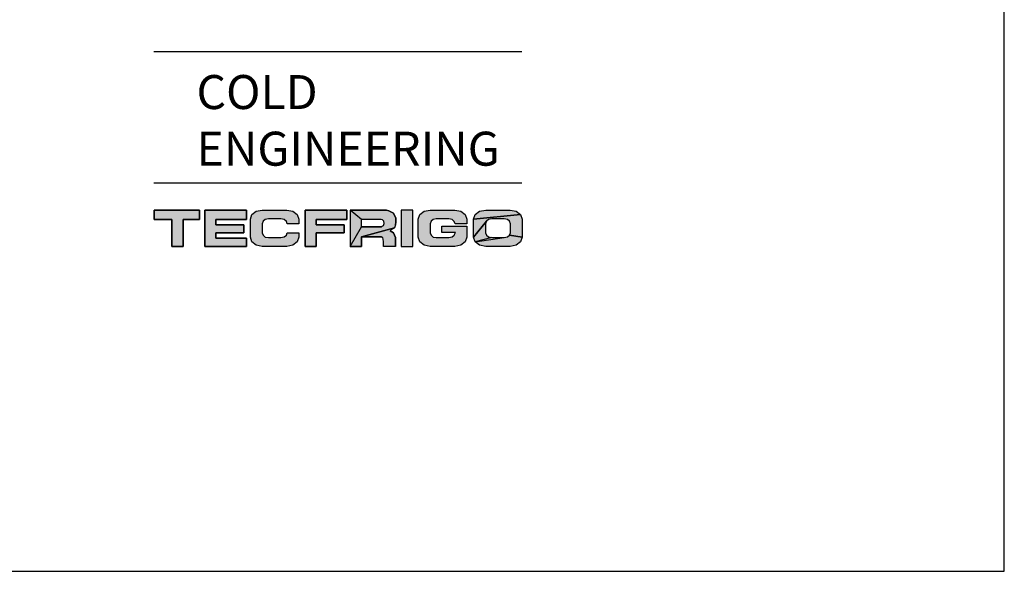
# Model space of a CAD drawing. Units: millimetres. Extents: x -1538 to 2895, y -350 to 2785.
# Drawn here: x 979 to 1118, y -188 to -110 of the extents above; entities that cross this region are included whole.
import ezdxf

# ---------------------------------------------------------------- set-up
doc = ezdxf.new("R2010")
doc.units = ezdxf.units.MM
doc.header["$LTSCALE"] = 19.36
doc.layers.get('0').update_dxf_attribs({"linetype": 'CONTINUOUS'})
doc.styles.add('TEXTSTYLE_3', font='txt', dxfattribs={"width": 0.85})

msp = doc.modelspace()

# ---------------------------------------------------------------- hatches: boundary and pattern name
at = {"linetype": 'Continuous'}
for points in [[(997.97, -136.61), (1004.37, -136.61), (1004.37, -137.93), (1002.06, -137.93), (1002.06, -141.75), (1000.44, -141.75), (1000.44, -137.93), (997.97, -137.93)], [(1006.68, -138.7), (1010.64, -138.7), (1010.64, -139.82), (1006.68, -139.82), (1006.68, -140.58), (1011.02, -140.58), (1011.02, -141.75), (1005.1, -141.75), (1005.1, -136.61), (1011.02, -136.61), (1011.02, -137.93), (1006.68, -137.93)], [(1016.68, -136.61), (1017.55, -136.79), (1018.15, -137.25), (1018.38, -137.91), (1018.38, -138.55), (1016.76, -138.55), (1016.62, -138.21), (1016.3, -137.96), (1015.85, -137.87), (1014.08, -137.87), (1013.64, -137.96), (1013.33, -138.2), (1013.22, -138.54), (1013.22, -139.84), (1013.33, -140.18), (1013.64, -140.42), (1014.08, -140.5), (1015.85, -140.5), (1016.3, -140.41), (1016.62, -140.17), (1016.76, -139.82), (1018.38, -139.81), (1018.38, -140.44), (1018.15, -141.1), (1017.55, -141.57), (1016.68, -141.75), (1013.23, -141.75), (1012.38, -141.57), (1011.77, -141.1), (1011.54, -140.44), (1011.54, -137.91), (1011.77, -137.25), (1012.38, -136.79), (1013.23, -136.61)], [(1019.26, -136.61), (1025.18, -136.61), (1025.18, -137.93), (1020.83, -137.93), (1020.83, -138.7), (1024.8, -138.7), (1024.8, -139.82), (1020.83, -139.82), (1020.83, -141.75), (1019.26, -141.75)], [(1027.21, -137.93), (1025.63, -136.61), (1029.99, -136.61), (1030.77, -136.61), (1031.1, -136.71), (1031.73, -137.06), (1032.07, -137.78), (1032.07, -138.34), (1032.05, -138.68), (1031.88, -139.12), (1027.21, -140.41), (1027.21, -141.75), (1025.63, -141.75), (1027.21, -138.96), (1030.04, -138.96), (1030.15, -138.91), (1030.33, -138.77), (1030.43, -138.51), (1030.36, -138.2), (1030.17, -138), (1030, -137.93)], [(1041.26, -136.79), (1041.87, -137.25), (1042.09, -137.91), (1042.09, -138.55), (1040.47, -138.55), (1040.33, -138.21), (1040.02, -137.96), (1039.56, -137.87), (1037.79, -137.87), (1037.35, -137.96), (1037.05, -138.2), (1036.93, -138.54), (1036.93, -139.84), (1037.05, -140.18), (1037.35, -140.42), (1037.79, -140.5), (1039.56, -140.5), (1040.02, -140.41), (1040.33, -140.17), (1040.48, -139.8), (1038.56, -139.8), (1038.56, -138.9), (1042.09, -138.9), (1042.09, -140.44), (1041.87, -141.1), (1041.26, -141.57), (1040.4, -141.75), (1036.94, -141.75), (1036.09, -141.57), (1035.48, -141.1), (1035.25, -140.44), (1035.25, -137.91), (1035.48, -137.25), (1036.09, -136.79), (1036.94, -136.61), (1040.4, -136.61)], [(1043.9, -136.79), (1044.76, -136.61), (1048.21, -136.61), (1049.07, -136.79), (1049.68, -137.26), (1043.06, -137.91), (1043.29, -137.26)], [(1045.61, -137.87), (1045.17, -137.96), (1044.86, -138.2), (1043.06, -140.44), (1043.06, -137.91), (1049.68, -137.26), (1049.91, -137.91), (1049.91, -140.44), (1048.14, -140.17), (1048.25, -139.84), (1048.25, -138.54), (1048.14, -138.2), (1047.82, -137.96), (1047.38, -137.87)], [(1045.17, -140.41), (1045.61, -140.5), (1043.29, -141.1), (1043.06, -140.44), (1044.86, -138.2), (1044.74, -138.54), (1044.74, -139.84), (1044.86, -140.17)], [(1027.21, -140.41), (1031.88, -139.12), (1031.4, -139.41), (1031.26, -139.55), (1031.73, -139.85), (1032.05, -140.49), (1032.05, -141.21), (1032.05, -141.62), (1032.05, -141.75), (1031.61, -141.76), (1030.77, -141.76), (1030.33, -141.75), (1030.32, -141.51), (1030.32, -141.05), (1030.31, -140.79), (1030.3, -140.7), (1030.22, -140.52), (1030.01, -140.41)], [(1047.82, -140.41), (1048.14, -140.17), (1049.91, -140.44), (1049.68, -141.1), (1049.07, -141.57), (1048.21, -141.75), (1044.76, -141.75), (1043.9, -141.57), (1043.29, -141.1), (1047.38, -140.5)]]:
    msp.add_hatch(color=2, dxfattribs=at).paths.add_polyline_path(points)

# ---------------------------------------------------------------- linework, layer by layer
at = {"color": 7, "linetype": 'Continuous'}
for p, q in [((1117.96, -187.62), (1117.96, 203.99)), ((1049.85, -114.29), (997.9, -114.29)), ((1049.85, -132.82), (997.9, -132.82)), ((-37.17, -187.62), (1117.96, -187.62))]:
    msp.add_line(p, q, dxfattribs=at)
at = {"color": 2, "linetype": 'Continuous'}
for p, q in [((1004.37, -136.61), (997.97, -136.61)), ((997.97, -136.61), (997.97, -137.93)), ((1004.37, -137.93), (1004.37, -136.61)), ((1011.02, -136.61), (1005.1, -136.61)), ((1005.1, -136.61), (1005.1, -141.75)), ((1011.02, -137.93), (1011.02, -136.61)), ((1011.54, -137.91), (1011.77, -137.25)), ((1011.77, -137.25), (1012.38, -136.79)), ((1012.38, -136.79), (1013.23, -136.61)), ((1013.23, -136.61), (1016.68, -136.61)), ((1016.68, -136.61), (1017.55, -136.79)), ((1017.55, -136.79), (1018.15, -137.25)), ((1018.15, -137.25), (1018.38, -137.91)), ((1025.18, -136.61), (1019.26, -136.61)), ((1019.26, -136.61), (1019.26, -141.75)), ((1025.18, -137.93), (1025.18, -136.61)), ((1030.77, -136.61), (1025.63, -136.61)), ((1025.63, -136.61), (1025.63, -141.75)), ((1031.1, -136.71), (1030.77, -136.61)), ((1031.73, -137.06), (1031.1, -136.71)), ((1032.07, -137.78), (1031.73, -137.06)), ((1034.49, -136.61), (1032.81, -136.61)), ((1032.81, -136.61), (1032.81, -141.75)), ((1034.49, -141.75), (1034.49, -136.61)), ((1035.25, -137.91), (1035.48, -137.25)), ((1035.48, -137.25), (1036.09, -136.79)), ((1036.09, -136.79), (1036.94, -136.61)), ((1036.94, -136.61), (1040.4, -136.61)), ((1040.4, -136.61), (1041.26, -136.79)), ((1041.26, -136.79), (1041.87, -137.25)), ((1041.87, -137.25), (1042.09, -137.91)), ((1043.06, -137.91), (1043.29, -137.26)), ((1043.29, -137.26), (1043.9, -136.79)), ((1043.9, -136.79), (1044.76, -136.61)), ((1044.76, -136.61), (1048.21, -136.61)), ((1048.21, -136.61), (1049.07, -136.79)), ((1049.07, -136.79), (1049.68, -137.26)), ((1049.68, -137.26), (1049.91, -137.91)), ((997.97, -137.93), (1000.44, -137.93)), ((1000.44, -137.93), (1000.44, -141.75)), ((1002.06, -137.93), (1004.37, -137.93)), ((1002.06, -141.75), (1002.06, -137.93)), ((1006.68, -137.93), (1011.02, -137.93)), ((1006.68, -138.7), (1006.68, -137.93)), ((1010.64, -138.7), (1006.68, -138.7)), ((1010.64, -139.82), (1010.64, -138.7)), ((1011.54, -140.44), (1011.54, -137.91)), ((1013.33, -138.2), (1013.22, -138.54)), ((1013.22, -138.54), (1013.22, -139.84)), ((1013.64, -137.96), (1013.33, -138.2)), ((1014.08, -137.87), (1013.64, -137.96)), ((1015.85, -137.87), (1014.08, -137.87)), ((1016.3, -137.96), (1015.85, -137.87)), ((1016.62, -138.21), (1016.3, -137.96)), ((1016.76, -138.55), (1016.62, -138.21)), ((1018.38, -138.55), (1016.76, -138.55)), ((1018.38, -137.91), (1018.38, -138.55)), ((1020.83, -137.93), (1025.18, -137.93)), ((1020.83, -138.7), (1020.83, -137.93)), ((1024.8, -138.7), (1020.83, -138.7)), ((1024.8, -139.82), (1024.8, -138.7)), ((1030, -137.93), (1027.21, -137.93)), ((1027.21, -138.96), (1027.21, -137.93)), ((1030.04, -138.96), (1027.21, -138.96)), ((1030.17, -138), (1030, -137.93)), ((1030.15, -138.91), (1030.04, -138.96)), ((1030.15, -138.91), (1030.33, -138.77)), ((1030.36, -138.2), (1030.17, -138)), ((1030.33, -138.77), (1030.43, -138.51)), ((1030.43, -138.51), (1030.36, -138.2)), ((1032.05, -138.68), (1031.88, -139.12)), ((1032.05, -138.68), (1032.07, -138.34)), ((1032.07, -138.34), (1032.07, -137.78)), ((1035.25, -140.44), (1035.25, -137.91)), ((1037.05, -138.2), (1036.93, -138.54)), ((1036.93, -138.54), (1036.93, -139.84)), ((1037.35, -137.96), (1037.05, -138.2)), ((1037.79, -137.87), (1037.35, -137.96)), ((1039.56, -137.87), (1037.79, -137.87)), ((1038.56, -138.9), (1042.09, -138.9)), ((1038.56, -139.8), (1038.56, -138.9)), ((1040.02, -137.96), (1039.56, -137.87)), ((1040.33, -138.21), (1040.02, -137.96)), ((1040.47, -138.55), (1040.33, -138.21)), ((1042.09, -138.55), (1040.47, -138.55)), ((1042.09, -137.91), (1042.09, -138.55)), ((1042.09, -138.9), (1042.09, -140.44)), ((1043.06, -140.44), (1043.06, -137.91)), ((1044.86, -138.2), (1044.74, -138.54)), ((1044.74, -138.54), (1044.74, -139.84)), ((1045.17, -137.96), (1044.86, -138.2)), ((1045.61, -137.87), (1045.17, -137.96)), ((1047.38, -137.87), (1045.61, -137.87)), ((1047.82, -137.96), (1047.38, -137.87)), ((1048.14, -138.2), (1047.82, -137.96)), ((1048.25, -138.54), (1048.14, -138.2)), ((1048.25, -139.84), (1048.25, -138.54)), ((1049.91, -137.91), (1049.91, -140.44)), ((1006.68, -139.82), (1010.64, -139.82)), ((1006.68, -140.58), (1006.68, -139.82)), ((1013.22, -139.84), (1013.33, -140.18)), ((1013.33, -140.18), (1013.64, -140.42)), ((1016.3, -140.41), (1016.62, -140.17)), ((1016.62, -140.17), (1016.76, -139.82)), ((1016.76, -139.82), (1018.38, -139.81)), ((1018.38, -139.81), (1018.38, -140.44)), ((1020.83, -139.82), (1024.8, -139.82)), ((1020.83, -141.75), (1020.83, -139.82)), ((1031.4, -139.41), (1031.26, -139.55)), ((1031.73, -139.85), (1031.26, -139.55)), ((1031.88, -139.12), (1031.4, -139.41)), ((1032.05, -140.49), (1031.73, -139.85)), ((1036.93, -139.84), (1037.05, -140.18)), ((1037.05, -140.18), (1037.35, -140.42)), ((1040.48, -139.8), (1038.56, -139.8)), ((1040.02, -140.41), (1040.33, -140.17)), ((1040.33, -140.17), (1040.48, -139.8)), ((1044.74, -139.84), (1044.86, -140.17)), ((1044.86, -140.17), (1045.17, -140.41)), ((1047.82, -140.41), (1048.14, -140.17)), ((1048.14, -140.17), (1048.25, -139.84)), ((1000.44, -141.75), (1002.06, -141.75)), ((1005.1, -141.75), (1011.02, -141.75)), ((1011.02, -140.58), (1006.68, -140.58)), ((1011.02, -141.75), (1011.02, -140.58)), ((1011.77, -141.1), (1011.54, -140.44)), ((1012.38, -141.57), (1011.77, -141.1)), ((1013.23, -141.75), (1012.38, -141.57)), ((1016.68, -141.75), (1013.23, -141.75)), ((1013.64, -140.42), (1014.08, -140.5)), ((1014.08, -140.5), (1015.85, -140.5)), ((1015.85, -140.5), (1016.3, -140.41)), ((1017.55, -141.57), (1016.68, -141.75)), ((1018.15, -141.1), (1017.55, -141.57)), ((1018.38, -140.44), (1018.15, -141.1)), ((1019.26, -141.75), (1020.83, -141.75)), ((1025.63, -141.75), (1027.21, -141.75)), ((1027.21, -140.41), (1030.01, -140.41)), ((1027.21, -141.75), (1027.21, -140.41)), ((1030.22, -140.52), (1030.01, -140.41)), ((1030.3, -140.7), (1030.22, -140.52)), ((1030.31, -140.79), (1030.3, -140.7)), ((1030.32, -141.05), (1030.31, -140.79)), ((1030.32, -141.51), (1030.32, -141.05)), ((1030.33, -141.75), (1030.32, -141.51)), ((1030.77, -141.76), (1030.33, -141.75)), ((1031.61, -141.76), (1030.77, -141.76)), ((1032.05, -141.75), (1031.61, -141.76)), ((1032.05, -141.75), (1032.05, -140.49)), ((1032.81, -141.75), (1034.49, -141.75)), ((1035.48, -141.1), (1035.25, -140.44)), ((1036.09, -141.57), (1035.48, -141.1)), ((1036.94, -141.75), (1036.09, -141.57)), ((1040.4, -141.75), (1036.94, -141.75)), ((1037.35, -140.42), (1037.79, -140.5)), ((1037.79, -140.5), (1039.56, -140.5)), ((1039.56, -140.5), (1040.02, -140.41)), ((1041.26, -141.57), (1040.4, -141.75)), ((1041.87, -141.1), (1041.26, -141.57)), ((1042.09, -140.44), (1041.87, -141.1)), ((1043.29, -141.1), (1043.06, -140.44)), ((1043.9, -141.57), (1043.29, -141.1)), ((1044.76, -141.75), (1043.9, -141.57)), ((1048.21, -141.75), (1044.76, -141.75)), ((1045.17, -140.41), (1045.61, -140.5)), ((1045.61, -140.5), (1047.38, -140.5)), ((1047.38, -140.5), (1047.82, -140.41)), ((1049.07, -141.57), (1048.21, -141.75)), ((1049.68, -141.1), (1049.07, -141.57)), ((1049.91, -140.44), (1049.68, -141.1))]:
    msp.add_line(p, q, dxfattribs=at)
for points in [[(997.97, -136.61), (1004.37, -136.61), (1004.37, -137.93), (1002.06, -137.93), (1002.06, -141.75), (1000.44, -141.75), (1000.44, -137.93), (997.97, -137.93), (997.97, -136.61)], [(1006.68, -138.7), (1010.64, -138.7), (1010.64, -139.82), (1006.68, -139.82), (1006.68, -140.58), (1011.02, -140.58), (1011.02, -141.75), (1005.1, -141.75), (1005.1, -136.61), (1011.02, -136.61), (1011.02, -137.93), (1006.68, -137.93), (1006.68, -138.7)], [(1016.68, -136.61), (1017.55, -136.79), (1018.15, -137.25), (1018.38, -137.91), (1018.38, -138.55), (1016.76, -138.55), (1016.62, -138.21), (1016.3, -137.96), (1015.85, -137.87), (1014.08, -137.87), (1013.64, -137.96), (1013.33, -138.2), (1013.22, -138.54), (1013.22, -139.84), (1013.33, -140.18), (1013.64, -140.42), (1014.08, -140.5), (1015.85, -140.5), (1016.3, -140.41), (1016.62, -140.17), (1016.76, -139.82), (1018.38, -139.81), (1018.38, -140.44), (1018.15, -141.1), (1017.55, -141.57), (1016.68, -141.75), (1013.23, -141.75), (1012.38, -141.57), (1011.77, -141.1), (1011.54, -140.44), (1011.54, -137.91), (1011.77, -137.25), (1012.38, -136.79), (1013.23, -136.61), (1016.68, -136.61)], [(1019.26, -136.61), (1025.18, -136.61), (1025.18, -137.93), (1020.83, -137.93), (1020.83, -138.7), (1024.8, -138.7), (1024.8, -139.82), (1020.83, -139.82), (1020.83, -141.75), (1019.26, -141.75), (1019.26, -136.61)], [(1027.21, -137.93), (1025.63, -136.61), (1029.99, -136.61), (1030.77, -136.61), (1031.1, -136.71), (1031.73, -137.06), (1032.07, -137.78), (1032.07, -138.34), (1032.05, -138.68), (1031.88, -139.12), (1027.21, -140.41), (1027.21, -141.75), (1025.63, -141.75), (1027.21, -138.96), (1030.04, -138.96), (1030.15, -138.91), (1030.33, -138.77), (1030.43, -138.51), (1030.36, -138.2), (1030.17, -138), (1030, -137.93), (1027.21, -137.93)], [(1041.26, -136.79), (1041.87, -137.25), (1042.09, -137.91), (1042.09, -138.55), (1040.47, -138.55), (1040.33, -138.21), (1040.02, -137.96), (1039.56, -137.87), (1037.79, -137.87), (1037.35, -137.96), (1037.05, -138.2), (1036.93, -138.54), (1036.93, -139.84), (1037.05, -140.18), (1037.35, -140.42), (1037.79, -140.5), (1039.56, -140.5), (1040.02, -140.41), (1040.33, -140.17), (1040.48, -139.8), (1038.56, -139.8), (1038.56, -138.9), (1042.09, -138.9), (1042.09, -140.44), (1041.87, -141.1), (1041.26, -141.57), (1040.4, -141.75), (1036.94, -141.75), (1036.09, -141.57), (1035.48, -141.1), (1035.25, -140.44), (1035.25, -137.91), (1035.48, -137.25), (1036.09, -136.79), (1036.94, -136.61), (1040.4, -136.61), (1041.26, -136.79)], [(1043.9, -136.79), (1044.76, -136.61), (1048.21, -136.61), (1049.07, -136.79), (1049.68, -137.26), (1043.06, -137.91), (1043.29, -137.26), (1043.9, -136.79)], [(1045.61, -137.87), (1045.17, -137.96), (1044.86, -138.2), (1043.06, -140.44), (1043.06, -137.91), (1049.68, -137.26), (1049.91, -137.91), (1049.91, -140.44), (1048.14, -140.17), (1048.25, -139.84), (1048.25, -138.54), (1048.14, -138.2), (1047.82, -137.96), (1047.38, -137.87), (1045.61, -137.87)], [(1045.17, -140.41), (1045.61, -140.5), (1043.29, -141.1), (1043.06, -140.44), (1044.86, -138.2), (1044.74, -138.54), (1044.74, -139.84), (1044.86, -140.17), (1045.17, -140.41)], [(1027.21, -140.41), (1031.88, -139.12), (1031.4, -139.41), (1031.26, -139.55), (1031.73, -139.85), (1032.05, -140.49), (1032.05, -141.21), (1032.05, -141.62), (1032.05, -141.75), (1031.61, -141.76), (1030.77, -141.76), (1030.33, -141.75), (1030.32, -141.51), (1030.32, -141.05), (1030.31, -140.79), (1030.3, -140.7), (1030.22, -140.52), (1030.01, -140.41), (1027.21, -140.41)], [(1047.82, -140.41), (1048.14, -140.17), (1049.91, -140.44), (1049.68, -141.1), (1049.07, -141.57), (1048.21, -141.75), (1044.76, -141.75), (1043.9, -141.57), (1043.29, -141.1), (1047.38, -140.5), (1047.82, -140.41)]]:
    msp.add_lwpolyline(points, dxfattribs=at)
for points in [[(1027.21, -138.96), (1025.63, -141.75), (1027.21, -137.93), (1025.63, -136.61)], [(1032.81, -136.61), (1034.49, -136.61), (1032.81, -141.75), (1034.49, -141.75)], [(1047.38, -140.5), (1043.29, -141.1), (1045.61, -140.5)]]:
    msp.add_solid(points, dxfattribs=at)

# ---------------------------------------------------------------- texts
at = {"color": 4, "linetype": 'Continuous', "char_height": 4.8, "attachment_point": 1, "line_spacing_factor": 0.9, "style": 'TEXTSTYLE_3'}
for s, insert, width in [('COLD', (1003.94, -117.55), 16.32), ('ENGINEERING', (1003.94, -125.55), 44.88)]:
    msp.add_mtext(s, dxfattribs=dict(at, insert=insert, width=width))

doc.saveas('drawing.dxf')
